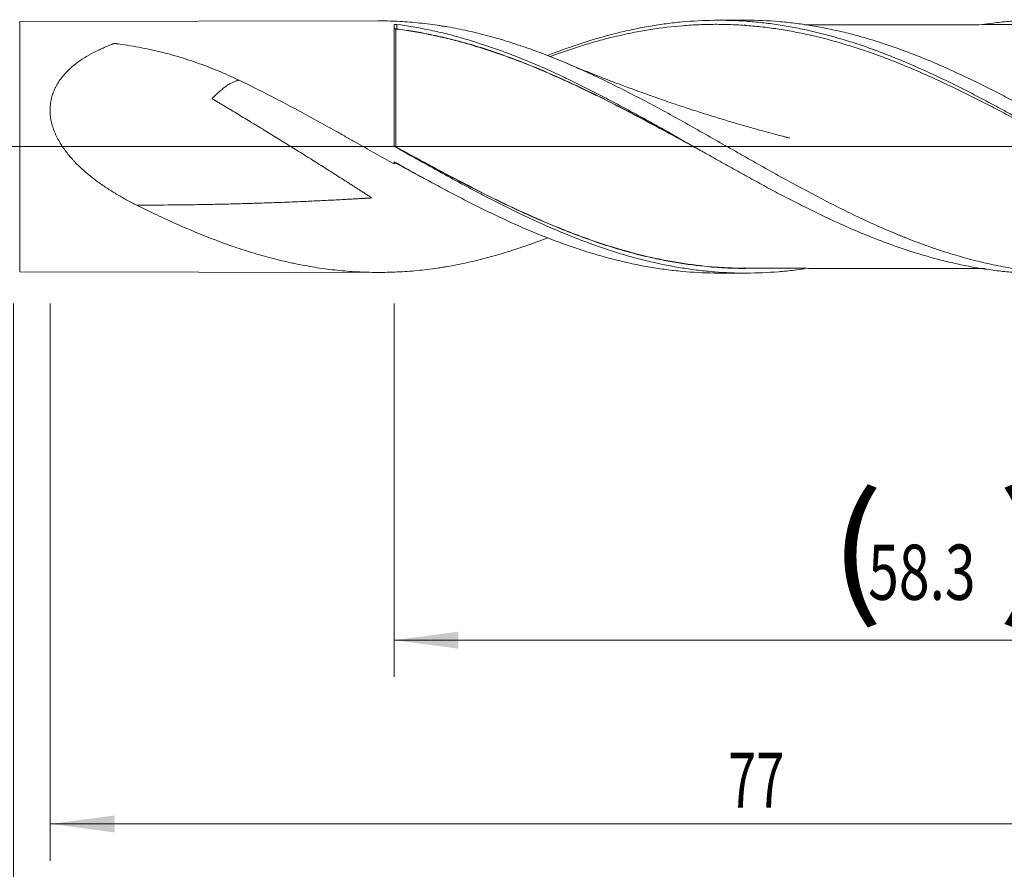
# Model space of a CAD drawing. Units: millimetres. Extents: x -199 to 106, y -200 to 35.
# Drawn here: x 0 to 54, y -39 to 7 of the extents above; entities that cross this region are included whole.
import ezdxf

# ---------------------------------------------------------------- set-up
doc = ezdxf.new("R2010")
doc.units = ezdxf.units.MM
doc.linetypes.add('CENTER', pattern=[47.5, 22, -8.5, 8.5, -8.5])
for name, color, linetype in [('1', 4, 'Continuous'), ('2', 7, 'Continuous'), ('SK2', 7, 'Continuous'), ('SK4', 2, 'CENTER')]:
    doc.layers.add(name, color=color, linetype=linetype)
doc.styles.add('iso_b_vert', font='simplex.shx')
doc.dimstyles.get("Standard").update_dxf_attribs({"dimtxt": 0.18, "dimasz": 0.18, "dimexe": 0.18, "dimexo": 0.0625, "dimgap": 0.09, "dimtad": 1, "dimzin": 0, "dimdsep": 52, "dimtxsty": 'Standard', "dimcen": 0.09, "dimadec": 0, "dimazin": 0, "dimtfac": 1, "dimtdec": 4, "dimtofl": 0, "dimtmove": 0, "dimatfit": 3, "dimfxl": 1, "dimtolj": 1, "dimtzin": 0, "dimarcsym": 0})

# ---------------------------------------------------------------- blocks, each defined once
blk = doc.blocks.new('_U0')
at = {"layer": 'SK2', "lineweight": 13}
for p, q in [((20.7, -8.5325), (20.7, -28.850917)), ((79, -8.5325), (79, -28.850917)), ((79, -26.850917), (20.7, -26.850917))]:
    blk.add_line(p, q, dxfattribs=at)
at = {"layer": 'SK2', "lineweight": 18}
for points in [[(20.7, -26.850917), (24.199998, -26.390133), (24.200002, -27.311701)], [(79, -26.850917), (75.500002, -27.311701), (75.499998, -26.390133)]]:
    blk.add_solid(points, dxfattribs=at)
at = {"layer": 'SK2', "lineweight": 18, "char_height": 3, "attachment_point": 7, "line_spacing_factor": 1.084337, "style": 'iso_b_vert'}
for s, insert in [('\\W1.1313;{\\H1.88x;(}', (44.388544, -24.653302)), ('\\W1.1313;{\\H1.88x;)}', (53.529456, -24.653302)), ('\\W0.7346;58.3', (46.488544, -24.653302))]:
    blk.add_mtext(s, dxfattribs=dict(at, insert=insert))
blk = doc.blocks.new('_U1')
at = {"layer": 'SK2', "lineweight": 13}
for p, q in [((2, -8.5325), (2, -38.850917)), ((79, -8.5325), (79, -38.850917)), ((79, -36.850917), (2, -36.850917))]:
    blk.add_line(p, q, dxfattribs=at)
at = {"layer": 'SK2', "lineweight": 18}
for points in [[(2, -36.850917), (5.499998, -36.390133), (5.500002, -37.311701)], [(79, -36.850917), (75.500002, -37.311701), (75.499998, -36.390133)]]:
    blk.add_solid(points, dxfattribs=at)
at = {"layer": 'SK2', "lineweight": 18, "insert": (38.867172, -35.965802), "char_height": 3, "attachment_point": 7, "line_spacing_factor": 1.084337, "style": 'iso_b_vert'}
blk.add_mtext('\\W0.6740;77', dxfattribs=at)
blk = doc.blocks.new('_U3')
at = {"layer": 'SK2', "lineweight": 13}
for p, q in [((79, -8.5325), (79, -54.850917)), ((-45, -8.5875), (-45, -54.850917)), ((-45, -52.850917), (79, -52.850917))]:
    blk.add_line(p, q, dxfattribs=at)
at = {"layer": 'SK2', "lineweight": 18}
for points in [[(-45, -52.850917), (-41.500002, -52.390133), (-41.499998, -53.311701)], [(79, -52.850917), (75.500002, -53.311701), (75.499998, -52.390133)]]:
    blk.add_solid(points, dxfattribs=at)
at = {"layer": 'SK2', "lineweight": 18, "insert": (14.463258, -51.965802), "char_height": 3, "attachment_point": 7, "line_spacing_factor": 1.084337, "style": 'iso_b_vert'}
blk.add_mtext('\\W0.6506;124', dxfattribs=at)
blk = doc.blocks.new('_U4')
at = {"layer": '2', "lineweight": 13}
for p, q in [((0, -8.5325), (0, -46.850917)), ((79, -8.5325), (79, -46.850917)), ((79, -44.850917), (0, -44.850917))]:
    blk.add_line(p, q, dxfattribs=at)
at = {"layer": '2', "lineweight": 18}
for points in [[(0, -44.850917), (3.499998, -44.390133), (3.500002, -45.311701)], [(79, -44.850917), (75.500002, -45.311701), (75.499998, -44.390133)]]:
    blk.add_solid(points, dxfattribs=at)
at = {"layer": '2', "lineweight": 18, "insert": (37.867172, -43.965802), "char_height": 3, "attachment_point": 7, "line_spacing_factor": 1.084337, "style": 'iso_b_vert'}
blk.add_mtext('\\W0.6927;79', dxfattribs=at)

msp = doc.modelspace()

# ---------------------------------------------------------------- linework, layer by layer
at = {"layer": '1', "lineweight": 18}
for p, q in [((19.829, 6.843), (0.342, 6.808)), ((20.7, 0.086), (20.7, 6.631)), ((39.8, 6.879), (38.307, 6.876)), ((20.7, -0.821), (20.7, -0.941)), ((0.342, -6.808), (19.829, -6.843)), ((38.307, -6.876), (39.8, -6.879))]:
    msp.add_line(p, q, dxfattribs=at)
at = {"layer": '1', "lineweight": 13}
msp.add_line((0.342, -6.808), (0.342, 6.808), dxfattribs=at)
at = {"layer": '1', "lineweight": 13, "ltscale": 0.05}
msp.add_line((-51.5, 0), (82.979, 0), dxfattribs=at)
at = {"layer": '1', "lineweight": 13}
for centre, major_axis, ratio, start_param, end_param in [((20.801, 6.406), (-0.00003, 0.01), 0.005463, -2.903949, -1.332866), ((20.757, 0.007), (0.00478, 0.00878), 0.430898, 1.802045, 3.141291), ((20.8, -0.016), (-0.00477, -0.00879), 0.000772, 0.00343, 1.574089)]:
    msp.add_ellipse(centre, major_axis=major_axis, ratio=ratio, start_param=start_param, end_param=end_param, dxfattribs=at)
at = {"layer": '1', "lineweight": 18}
msp.add_ellipse((20.843, 6.404), major_axis=(-0.00124, -0.00992), ratio=0.466599, start_param=0.271324, end_param=1.838812, dxfattribs=at)
for points, knots in [([(19.83, 6.843), (20.178, 6.844), (20.527, 6.836), (21.238, 6.802), (21.601, 6.776), (22.329, 6.705), (22.694, 6.66), (23.152, 6.592), (23.243, 6.578), (23.427, 6.549), (23.518, 6.534), (23.793, 6.486), (23.976, 6.453), (24.523, 6.345), (24.887, 6.264), (25.614, 6.087), (25.976, 5.99), (26.7, 5.781), (27.062, 5.669), (27.604, 5.489), (27.785, 5.427), (28.147, 5.3), (28.327, 5.234), (28.87, 5.033), (29.232, 4.891), (29.958, 4.595), (30.321, 4.44), (30.868, 4.198), (31.05, 4.115), (31.324, 3.99), (31.416, 3.947), (31.599, 3.862), (31.691, 3.819), (32.149, 3.603), (32.514, 3.425), (33.242, 3.061), (33.605, 2.874), (34.331, 2.496), (34.692, 2.303), (35.416, 1.913), (35.777, 1.715), (36.5, 1.314), (36.861, 1.112), (37.585, 0.704), (37.947, 0.499), (38.673, 0.087), (39.037, -0.12), (39.584, -0.432), (39.767, -0.535), (40.042, -0.691), (40.133, -0.743), (40.317, -0.846), (40.774, -1.104), (41.229, -1.359), (41.956, -1.762), (42.318, -1.962), (43.042, -2.353), (43.404, -2.546), (44.126, -2.924), (44.487, -3.109), (45.21, -3.472), (45.571, -3.649), (46.295, -3.993), (46.658, -4.16), (47.385, -4.483), (47.749, -4.639), (48.206, -4.827), (48.297, -4.865), (48.48, -4.938), (48.572, -4.975), (48.846, -5.083), (49.029, -5.153), (49.575, -5.357), (49.939, -5.486), (50.664, -5.728), (51.026, -5.841), (51.568, -5.999), (51.749, -6.049), (52.11, -6.146), (52.29, -6.193), (52.832, -6.326), (53.193, -6.406), (53.915, -6.55), (54.277, -6.614), (55.001, -6.722), (55.364, -6.768), (55.91, -6.823), (56.092, -6.839), (56.366, -6.859), (56.457, -6.865), (56.64, -6.877), (56.732, -6.882), (57.189, -6.904), (57.554, -6.912), (58.281, -6.91), (58.643, -6.9), (59.367, -6.861), (59.729, -6.832), (60.451, -6.756), (60.811, -6.709), (61.533, -6.598), (61.894, -6.533), (62.617, -6.386), (62.978, -6.304), (63.522, -6.167), (63.703, -6.12), (64.067, -6.02), (64.249, -5.968), (64.613, -5.861), (64.796, -5.805), (65.07, -5.717), (65.162, -5.688), (65.344, -5.628), (65.436, -5.597), (65.892, -5.443), (66.255, -5.312), (66.786, -5.11), (66.955, -5.044), (67.123, -4.977)], [0, 0, 0, 0, 0.022152, 0.022152, 0.045179, 0.045179, 0.068206, 0.068206, 0.073963, 0.073963, 0.07972, 0.07972, 0.091234, 0.091234, 0.114261, 0.114261, 0.137288, 0.137288, 0.160315, 0.160315, 0.171829, 0.171829, 0.183342, 0.183342, 0.206369, 0.206369, 0.229396, 0.229396, 0.24091, 0.24091, 0.246667, 0.246667, 0.252424, 0.252424, 0.275451, 0.275451, 0.298478, 0.298478, 0.321505, 0.321505, 0.344532, 0.344532, 0.367559, 0.367559, 0.390587, 0.390587, 0.413614, 0.413614, 0.425127, 0.425127, 0.430884, 0.430884, 0.436641, 0.459668, 0.459668, 0.482695, 0.482695, 0.505722, 0.505722, 0.528749, 0.528749, 0.551777, 0.551777, 0.574804, 0.574804, 0.597831, 0.597831, 0.603588, 0.603588, 0.609344, 0.609344, 0.620858, 0.620858, 0.643885, 0.643885, 0.666912, 0.666912, 0.678426, 0.678426, 0.689939, 0.689939, 0.712967, 0.712967, 0.735994, 0.735994, 0.759021, 0.759021, 0.770534, 0.770534, 0.776291, 0.776291, 0.782048, 0.782048, 0.805075, 0.805075, 0.828102, 0.828102, 0.851129, 0.851129, 0.874157, 0.874157, 0.897184, 0.897184, 0.920211, 0.920211, 0.931725, 0.931725, 0.943238, 0.943238, 0.954752, 0.954752, 0.960508, 0.960508, 0.966265, 0.966265, 0.989292, 0.989292, 1, 1, 1, 1]), ([(20.7, 6.631), (20.7, 6.633), (20.701, 6.635), (20.705, 6.638), (20.706, 6.639), (20.709, 6.641), (20.711, 6.642), (20.718, 6.645), (20.723, 6.646), (20.732, 6.648), (20.736, 6.649), (20.742, 6.65), (20.746, 6.651), (20.757, 6.653), (20.765, 6.653), (20.778, 6.654), (20.782, 6.654), (20.791, 6.655), (20.795, 6.655), (20.808, 6.655), (20.817, 6.655), (20.834, 6.654), (20.842, 6.653), (20.85, 6.652)], [0, 0, 0, 0, 0.125, 0.125, 0.1875, 0.1875, 0.25, 0.25, 0.375, 0.375, 0.4375, 0.4375, 0.5, 0.5, 0.625, 0.625, 0.6875, 0.6875, 0.75, 0.75, 0.875, 0.875, 1, 1, 1, 1]), ([(20.801, 6.408), (20.793, 6.408), (20.785, 6.409), (20.774, 6.41), (20.77, 6.411), (20.763, 6.413), (20.76, 6.414), (20.754, 6.416), (20.75, 6.417), (20.745, 6.419), (20.742, 6.42), (20.734, 6.424), (20.729, 6.427), (20.716, 6.436), (20.71, 6.443), (20.704, 6.454), (20.703, 6.457), (20.701, 6.464), (20.7, 6.468), (20.7, 6.472)], [0, 0, 0, 0, 0.125, 0.125, 0.1875, 0.1875, 0.25, 0.25, 0.3125, 0.3125, 0.375, 0.375, 0.5, 0.5, 0.75, 0.75, 0.875, 0.875, 1, 1, 1, 1]), ([(20.7, 6.472), (20.7, 6.467), (20.701, 6.463), (20.703, 6.454), (20.704, 6.45), (20.71, 6.438), (20.716, 6.43), (20.729, 6.419), (20.734, 6.415), (20.742, 6.411), (20.745, 6.409), (20.75, 6.406), (20.754, 6.405), (20.76, 6.403), (20.763, 6.402), (20.77, 6.4), (20.774, 6.399), (20.785, 6.397), (20.793, 6.396), (20.801, 6.396)], [0, 0, 0, 0, 0.125, 0.125, 0.25, 0.25, 0.5, 0.5, 0.625, 0.625, 0.6875, 0.6875, 0.75, 0.75, 0.8125, 0.8125, 0.875, 0.875, 1, 1, 1, 1]), ([(20.85, 6.652), (21.429, 6.575), (22.008, 6.476), (22.733, 6.325), (22.878, 6.294), (23.168, 6.228), (23.313, 6.194), (23.747, 6.087), (24.036, 6.011), (24.614, 5.848), (24.903, 5.761), (25.481, 5.579), (25.77, 5.483), (26.348, 5.282), (26.638, 5.177), (27.072, 5.011), (27.217, 4.955), (27.506, 4.841), (27.651, 4.782), (28.374, 4.486), (28.952, 4.235), (29.819, 3.837), (30.108, 3.7), (30.542, 3.491), (30.687, 3.42), (30.976, 3.277), (31.121, 3.205), (31.555, 2.986), (31.845, 2.838), (32.422, 2.537), (32.711, 2.384), (33.288, 2.075), (33.577, 1.919), (34.156, 1.604), (34.445, 1.445), (34.879, 1.204), (35.024, 1.123), (35.314, 0.961), (35.458, 0.879), (35.747, 0.716), (35.892, 0.634), (36.181, 0.471), (36.325, 0.389), (36.758, 0.143), (37.047, -0.02), (37.625, -0.347), (37.913, -0.511), (38.491, -0.836), (38.781, -0.999), (39.215, -1.241), (39.36, -1.322), (39.649, -1.483), (39.794, -1.563), (40.227, -1.802), (40.516, -1.96), (40.949, -2.195), (41.093, -2.272), (41.382, -2.427), (41.815, -2.656), (42.248, -2.881), (42.826, -3.175), (43.115, -3.32), (43.695, -3.605), (43.984, -3.744), (44.417, -3.948), (44.561, -4.016), (44.85, -4.148), (44.994, -4.214), (45.427, -4.407), (45.716, -4.531), (46.293, -4.774), (46.582, -4.891), (47.016, -5.061), (47.16, -5.116), (47.449, -5.226), (47.594, -5.279), (47.883, -5.384), (48.027, -5.436), (48.316, -5.536), (48.46, -5.584), (49.182, -5.822), (49.76, -5.992), (50.482, -6.18), (50.626, -6.216), (50.915, -6.286), (51.059, -6.32), (51.348, -6.385), (51.493, -6.416), (51.782, -6.475), (51.926, -6.503), (52.215, -6.557), (52.36, -6.583), (52.648, -6.631), (52.792, -6.653), (53.225, -6.717), (53.514, -6.754), (54.091, -6.815), (54.379, -6.841), (54.957, -6.879), (55.246, -6.893), (55.68, -6.905), (55.825, -6.907), (56.001, -6.908), (56.033, -6.908), (56.065, -6.908)], [0, 0, 0, 0, 0.049248, 0.049248, 0.06156, 0.06156, 0.073872, 0.073872, 0.098495, 0.098495, 0.123119, 0.123119, 0.147743, 0.147743, 0.172367, 0.172367, 0.184679, 0.184679, 0.196991, 0.196991, 0.246239, 0.246239, 0.270863, 0.270863, 0.283175, 0.283175, 0.295486, 0.295486, 0.32011, 0.32011, 0.344734, 0.344734, 0.369358, 0.369358, 0.393982, 0.393982, 0.406294, 0.406294, 0.418606, 0.418606, 0.430918, 0.430918, 0.44323, 0.44323, 0.467854, 0.467854, 0.492477, 0.492477, 0.517101, 0.517101, 0.529413, 0.529413, 0.541725, 0.541725, 0.566349, 0.566349, 0.578661, 0.578661, 0.590973, 0.615597, 0.615597, 0.640221, 0.640221, 0.664845, 0.664845, 0.677156, 0.677156, 0.689468, 0.689468, 0.714092, 0.714092, 0.738716, 0.738716, 0.751028, 0.751028, 0.76334, 0.76334, 0.775652, 0.775652, 0.787964, 0.787964, 0.837212, 0.837212, 0.849524, 0.849524, 0.861835, 0.861835, 0.874147, 0.874147, 0.886459, 0.886459, 0.898771, 0.898771, 0.911083, 0.911083, 0.935707, 0.935707, 0.960331, 0.960331, 0.984955, 0.984955, 0.997267, 0.997267, 1, 1, 1, 1]), ([(29.055, 4.961), (29.174, 5.008), (29.293, 5.054), (29.558, 5.154), (29.703, 5.208), (29.994, 5.314), (30.139, 5.366), (30.575, 5.518), (30.865, 5.614), (31.734, 5.889), (32.313, 6.052), (33.183, 6.266), (33.473, 6.332), (33.908, 6.423), (34.054, 6.452), (34.344, 6.507), (34.49, 6.533), (34.925, 6.607), (35.216, 6.651), (35.651, 6.708), (35.796, 6.726), (36.087, 6.758), (36.232, 6.773), (36.958, 6.839), (37.537, 6.869), (38.696, 6.881), (39.275, 6.864), (40, 6.813), (40.145, 6.801), (40.436, 6.775), (40.872, 6.731), (41.307, 6.675), (41.743, 6.609), (41.888, 6.586), (42.178, 6.537), (42.323, 6.511), (42.759, 6.429), (43.049, 6.368), (43.918, 6.171), (44.496, 6.018), (45.365, 5.759), (45.655, 5.667), (46.235, 5.474), (46.525, 5.373), (47.106, 5.161), (47.396, 5.05), (47.831, 4.879), (47.976, 4.82), (48.267, 4.701), (48.412, 4.641), (49.138, 4.334), (49.716, 4.073), (50.874, 3.525), (51.452, 3.238), (52.177, 2.866), (52.322, 2.791), (52.612, 2.639), (52.758, 2.563), (53.193, 2.332), (53.483, 2.176), (53.918, 1.94), (54.063, 1.861), (54.353, 1.701), (54.498, 1.621), (54.934, 1.38), (55.223, 1.218), (56.092, 0.73), (56.67, 0.401), (57.538, -0.093), (57.827, -0.258), (58.262, -0.505), (58.407, -0.587), (58.697, -0.752), (58.842, -0.834), (59.567, -1.243), (60.145, -1.567), (61.302, -2.202), (61.88, -2.513), (62.605, -2.891), (62.75, -2.966), (63.04, -3.114), (63.475, -3.336), (64.054, -3.622), (64.489, -3.83), (64.779, -3.967), (64.924, -4.035), (65.359, -4.235), (65.648, -4.365), (66.516, -4.743), (67.094, -4.979), (67.962, -5.308), (68.251, -5.413), (68.686, -5.564), (68.831, -5.613), (69.121, -5.709), (69.845, -5.943), (70.567, -6.145), (71.434, -6.356), (71.868, -6.454), (72.302, -6.539), (72.592, -6.593), (72.737, -6.618), (73.462, -6.739), (74.041, -6.813), (74.765, -6.876), (74.91, -6.888), (75.2, -6.907), (75.634, -6.932), (76.069, -6.943), (76.359, -6.945)], [0, 0, 0, 0, 0.007554, 0.007554, 0.016743, 0.016743, 0.025932, 0.025932, 0.044311, 0.044311, 0.081068, 0.081068, 0.099447, 0.099447, 0.108636, 0.108636, 0.117825, 0.117825, 0.136204, 0.136204, 0.145393, 0.145393, 0.154583, 0.154583, 0.19134, 0.19134, 0.228097, 0.228097, 0.237287, 0.237287, 0.246476, 0.264855, 0.264855, 0.274044, 0.274044, 0.283233, 0.283233, 0.301612, 0.301612, 0.338369, 0.338369, 0.356748, 0.356748, 0.375126, 0.375126, 0.393505, 0.393505, 0.402694, 0.402694, 0.411884, 0.411884, 0.448641, 0.448641, 0.485398, 0.485398, 0.494587, 0.494587, 0.503777, 0.503777, 0.522155, 0.522155, 0.531345, 0.531345, 0.540534, 0.540534, 0.558913, 0.558913, 0.59567, 0.59567, 0.614049, 0.614049, 0.623238, 0.623238, 0.632427, 0.632427, 0.669185, 0.669185, 0.705942, 0.705942, 0.715131, 0.715131, 0.72432, 0.742699, 0.751888, 0.751888, 0.761078, 0.761078, 0.779456, 0.779456, 0.816214, 0.816214, 0.834592, 0.834592, 0.843782, 0.843782, 0.852971, 0.889728, 0.889728, 0.908107, 0.917296, 0.917296, 0.926485, 0.926485, 0.963243, 0.963243, 0.972432, 0.972432, 0.981621, 1, 1, 1, 1]), ([(60.643, -1.841), (60.416, -1.721), (60.188, -1.6), (59.815, -1.4), (59.67, -1.322), (59.379, -1.165), (59.233, -1.086), (58.506, -0.691), (57.925, -0.373), (56.766, 0.263), (56.186, 0.582), (55.315, 1.055), (55.024, 1.213), (54.588, 1.447), (54.442, 1.525), (54.151, 1.68), (54.005, 1.757), (53.569, 1.988), (53.277, 2.14), (52.841, 2.365), (52.695, 2.439), (52.404, 2.587), (52.258, 2.661), (51.53, 3.025), (50.95, 3.306), (49.789, 3.843), (49.209, 4.1), (48.482, 4.402), (48.336, 4.462), (48.045, 4.579), (47.899, 4.637), (47.463, 4.807), (47.171, 4.916), (46.589, 5.126), (46.298, 5.227), (45.715, 5.418), (45.424, 5.51), (44.551, 5.769), (43.97, 5.922), (43.097, 6.121), (42.807, 6.182), (42.224, 6.293), (41.933, 6.344), (41.351, 6.434), (41.06, 6.473), (40.477, 6.541), (40.186, 6.569), (39.603, 6.613), (39.312, 6.63), (38.73, 6.651), (38.439, 6.656), (37.857, 6.655), (37.566, 6.648), (37.129, 6.63), (36.983, 6.622), (36.692, 6.605), (36.546, 6.594), (35.82, 6.536), (35.24, 6.467), (34.08, 6.284), (33.5, 6.171), (32.774, 6.003), (32.628, 5.968), (32.337, 5.895), (32.192, 5.857), (31.755, 5.741), (31.464, 5.658), (30.882, 5.483), (30.59, 5.391), (30.008, 5.197), (29.717, 5.096), (29.343, 4.96), (29.262, 4.93), (29.18, 4.9)], [0, 0, 0, 0, 0.021684, 0.021684, 0.035549, 0.035549, 0.049414, 0.049414, 0.104872, 0.104872, 0.160331, 0.160331, 0.18806, 0.18806, 0.201924, 0.201924, 0.215789, 0.215789, 0.243518, 0.243518, 0.257383, 0.257383, 0.271248, 0.271248, 0.326706, 0.326706, 0.382165, 0.382165, 0.396029, 0.396029, 0.409894, 0.409894, 0.437623, 0.437623, 0.465352, 0.465352, 0.493082, 0.493082, 0.54854, 0.54854, 0.576269, 0.576269, 0.603999, 0.603999, 0.631728, 0.631728, 0.659457, 0.659457, 0.687186, 0.687186, 0.714916, 0.714916, 0.742645, 0.742645, 0.756509, 0.756509, 0.770374, 0.770374, 0.825833, 0.825833, 0.881291, 0.881291, 0.895156, 0.895156, 0.90902, 0.90902, 0.93675, 0.93675, 0.964479, 0.964479, 0.992208, 0.992208, 1, 1, 1, 1]), ([(76.308, -6.885), (76.019, -6.863), (75.73, -6.835), (75.296, -6.784), (75.151, -6.766), (74.862, -6.726), (74.717, -6.705), (73.994, -6.591), (73.416, -6.478), (72.262, -6.208), (71.685, -6.052), (70.962, -5.831), (70.817, -5.786), (70.528, -5.692), (70.383, -5.645), (69.949, -5.497), (69.66, -5.395), (69.082, -5.18), (68.793, -5.069), (68.216, -4.837), (67.927, -4.717), (67.35, -4.469), (67.061, -4.341), (66.626, -4.144), (66.481, -4.077), (66.192, -3.942), (65.469, -3.6), (64.747, -3.239), (63.881, -2.791), (63.592, -2.639), (63.014, -2.33), (62.724, -2.174), (61.855, -1.699), (61.277, -1.377), (60.122, -0.725), (59.544, -0.396), (58.821, 0.016), (58.676, 0.099), (58.386, 0.264), (58.241, 0.347), (57.807, 0.594), (57.518, 0.758), (56.65, 1.247), (56.073, 1.57), (55.206, 2.045), (54.917, 2.201), (54.482, 2.434), (54.337, 2.511), (54.047, 2.663), (53.902, 2.739), (53.179, 3.115), (52.601, 3.405), (51.445, 3.96), (50.867, 4.225), (50.142, 4.538), (49.997, 4.6), (49.707, 4.721), (49.273, 4.899), (48.839, 5.068), (47.972, 5.393), (47.394, 5.591), (46.67, 5.815), (46.526, 5.859), (46.236, 5.943), (46.091, 5.984), (45.656, 6.104), (45.366, 6.178), (44.498, 6.384), (43.92, 6.5), (43.053, 6.641), (42.763, 6.682), (42.328, 6.735), (42.183, 6.751), (41.893, 6.781), (41.748, 6.794), (41.024, 6.854), (40.446, 6.878), (39.845, 6.879), (39.823, 6.879), (39.8, 6.879)], [0, 0, 0, 0, 0.023766, 0.023766, 0.035649, 0.035649, 0.047532, 0.047532, 0.095064, 0.095064, 0.142596, 0.142596, 0.154479, 0.154479, 0.166362, 0.166362, 0.190128, 0.190128, 0.213894, 0.213894, 0.23766, 0.23766, 0.261425, 0.261425, 0.273308, 0.273308, 0.285191, 0.332723, 0.332723, 0.356489, 0.356489, 0.380255, 0.380255, 0.427787, 0.427787, 0.475319, 0.475319, 0.487202, 0.487202, 0.499085, 0.499085, 0.522851, 0.522851, 0.570383, 0.570383, 0.594149, 0.594149, 0.606032, 0.606032, 0.617915, 0.617915, 0.665447, 0.665447, 0.712979, 0.712979, 0.724862, 0.724862, 0.736745, 0.76051, 0.76051, 0.808042, 0.808042, 0.819925, 0.819925, 0.831808, 0.831808, 0.855574, 0.855574, 0.903106, 0.903106, 0.926872, 0.926872, 0.938755, 0.938755, 0.950638, 0.950638, 0.99817, 0.99817, 1, 1, 1, 1]), ([(56.067, 6.641), (55.877, 6.64), (55.525, 6.638), (55.003, 6.635), (54.564, 6.638), (54.157, 6.639), (53.762, 6.639), (53.274, 6.639), (52.67, 6.637), (52.007, 6.636), (51.417, 6.634), (50.852, 6.632), (50.244, 6.631), (49.566, 6.631), (48.846, 6.631), (48.112, 6.63), (47.379, 6.627), (46.722, 6.626), (46.12, 6.625), (45.551, 6.625), (45.009, 6.624), (44.479, 6.623), (43.916, 6.621), (43.422, 6.621), (43.107, 6.62), (43.017, 6.62)], [0, 0, 0, 0, 0.04587, 0.08427, 0.117899, 0.149327, 0.178934, 0.208604, 0.261012, 0.317451, 0.360546, 0.39634, 0.44693, 0.500087, 0.551709, 0.611904, 0.668484, 0.719758, 0.762554, 0.806367, 0.850224, 0.886812, 0.927897, 0.979348, 1, 1, 1, 1]), ([(52.838, 6.66), (52.871, 6.665), (52.904, 6.67), (53.225, 6.717), (53.514, 6.754), (54.091, 6.815), (54.379, 6.841), (54.957, 6.879), (55.246, 6.893), (55.68, 6.905), (55.825, 6.907), (56.113, 6.909), (56.257, 6.908), (56.69, 6.902), (56.979, 6.892), (57.556, 6.861), (57.844, 6.839), (58.421, 6.785), (58.71, 6.751), (59.143, 6.693), (59.287, 6.672), (59.576, 6.627), (59.721, 6.604), (60.154, 6.528), (60.443, 6.472), (61.02, 6.35), (61.309, 6.283), (61.885, 6.139), (62.174, 6.062), (62.75, 5.897), (63.038, 5.81), (63.472, 5.671), (63.616, 5.623), (63.905, 5.526), (64.05, 5.476), (64.772, 5.221), (65.349, 5), (66.213, 4.642), (66.501, 4.519), (67.078, 4.264), (67.367, 4.133), (67.8, 3.932), (67.944, 3.863), (68.233, 3.726), (68.378, 3.656), (68.811, 3.445), (69.099, 3.301), (69.964, 2.863), (70.539, 2.56), (71.259, 2.17), (71.403, 2.091), (71.691, 1.933), (71.835, 1.853), (72.124, 1.694), (72.269, 1.614), (72.558, 1.453), (72.702, 1.372), (73.424, 0.968), (74, 0.64), (75.151, -0.018), (75.726, -0.349), (76.302, -0.679)], [0, 0, 0, 0, 0.004204, 0.004204, 0.041086, 0.041086, 0.077967, 0.077967, 0.114848, 0.114848, 0.133289, 0.133289, 0.15173, 0.15173, 0.188611, 0.188611, 0.225492, 0.225492, 0.262374, 0.262374, 0.280814, 0.280814, 0.299255, 0.299255, 0.336136, 0.336136, 0.373018, 0.373018, 0.409899, 0.409899, 0.44678, 0.44678, 0.465221, 0.465221, 0.483662, 0.483662, 0.557424, 0.557424, 0.594306, 0.594306, 0.631187, 0.631187, 0.649627, 0.649627, 0.668068, 0.668068, 0.704949, 0.704949, 0.778712, 0.778712, 0.797153, 0.797153, 0.815593, 0.815593, 0.834034, 0.834034, 0.852475, 0.852475, 0.926237, 0.926237, 1, 1, 1, 1]), ([(37.549, -0.304), (37.485, -0.269), (37.421, -0.235), (37.069, -0.043), (36.781, 0.114), (36.349, 0.35), (36.205, 0.428), (35.917, 0.585), (35.774, 0.663), (35.342, 0.897), (35.054, 1.052), (34.477, 1.361), (34.188, 1.514), (33.61, 1.817), (33.321, 1.968), (32.741, 2.267), (32.451, 2.415), (32.014, 2.634), (31.868, 2.706), (31.649, 2.814), (31.576, 2.85), (31.43, 2.921), (31.357, 2.957), (30.993, 3.134), (30.702, 3.272), (30.121, 3.542), (29.831, 3.674), (28.962, 4.059), (28.385, 4.302), (27.521, 4.642), (27.233, 4.752), (26.657, 4.963), (26.368, 5.064), (25.791, 5.259), (25.502, 5.352), (24.924, 5.528), (24.634, 5.612), (24.054, 5.77), (23.764, 5.844), (23.327, 5.947), (23.181, 5.981), (22.889, 6.045), (22.743, 6.076), (22.012, 6.224), (21.428, 6.321), (20.843, 6.394)], [0, 0, 0, 0, 0.011498, 0.011498, 0.063524, 0.063524, 0.089537, 0.089537, 0.115551, 0.115551, 0.167577, 0.167577, 0.219604, 0.219604, 0.27163, 0.27163, 0.323656, 0.323656, 0.34967, 0.34967, 0.362676, 0.362676, 0.375683, 0.375683, 0.427709, 0.427709, 0.479736, 0.479736, 0.583789, 0.583789, 0.635815, 0.635815, 0.687841, 0.687841, 0.739868, 0.739868, 0.791894, 0.791894, 0.843921, 0.843921, 0.869934, 0.869934, 0.895947, 0.895947, 1, 1, 1, 1]), ([(20.848, 6.406), (21.432, 6.333), (22.016, 6.236), (22.747, 6.089), (22.893, 6.058), (23.185, 5.994), (23.331, 5.96), (23.768, 5.857), (24.058, 5.783), (24.638, 5.625), (24.927, 5.542), (25.506, 5.365), (25.794, 5.272), (26.371, 5.078), (26.66, 4.977), (27.235, 4.766), (27.523, 4.656), (28.387, 4.316), (28.964, 4.073), (29.833, 3.688), (30.123, 3.556), (30.703, 3.286), (30.994, 3.148), (31.359, 2.971), (31.432, 2.935), (31.578, 2.864), (31.651, 2.828), (31.87, 2.72), (32.015, 2.648), (32.452, 2.428), (32.742, 2.28), (33.321, 1.982), (33.611, 1.831), (34.189, 1.527), (34.477, 1.374), (35.054, 1.065), (35.342, 0.91), (35.774, 0.675), (35.917, 0.597), (36.205, 0.44), (36.349, 0.362), (36.655, 0.194), (36.818, 0.106), (36.98, 0.017)], [0, 0, 0, 0, 0.107735, 0.107735, 0.134669, 0.134669, 0.161603, 0.161603, 0.215471, 0.215471, 0.269339, 0.269339, 0.323206, 0.323206, 0.377074, 0.377074, 0.430942, 0.430942, 0.538677, 0.538677, 0.592545, 0.592545, 0.646412, 0.646412, 0.659879, 0.659879, 0.673346, 0.673346, 0.70028, 0.70028, 0.754148, 0.754148, 0.808016, 0.808016, 0.861883, 0.861883, 0.915751, 0.915751, 0.942685, 0.942685, 0.969619, 0.969619, 1, 1, 1, 1]), ([(6.7, -3.179), (6.511, -3.086), (6.325, -2.989), (5.957, -2.788), (5.775, -2.684), (5.415, -2.469), (5.238, -2.357), (4.888, -2.126), (4.716, -2.006), (4.377, -1.756), (4.211, -1.625), (3.886, -1.353), (3.727, -1.211), (3.495, -0.987), (3.419, -0.911), (3.307, -0.793), (3.269, -0.753), (3.196, -0.672), (3.16, -0.631), (2.982, -0.426), (2.848, -0.256), (2.662, 0.011), (2.603, 0.102), (2.49, 0.287), (2.437, 0.382), (2.374, 0.504), (2.362, 0.529), (2.338, 0.578), (2.303, 0.652), (2.27, 0.726), (2.207, 0.876), (2.17, 0.978), (2.106, 1.183), (2.078, 1.286), (2.045, 1.444), (2.035, 1.497), (2.018, 1.603), (2.011, 1.655), (1.984, 1.917), (1.986, 2.124), (2.014, 2.354), (2.018, 2.379), (2.026, 2.43), (2.03, 2.455), (2.044, 2.531), (2.055, 2.581), (2.09, 2.729), (2.12, 2.825), (2.188, 3.012), (2.227, 3.103), (2.281, 3.214), (2.292, 3.236), (2.315, 3.28), (2.326, 3.302), (2.362, 3.366), (2.387, 3.409), (2.464, 3.533), (2.518, 3.614), (2.633, 3.768), (2.694, 3.843), (2.82, 3.987), (2.886, 4.057), (2.988, 4.159), (3.023, 4.192), (3.094, 4.257), (3.13, 4.29), (3.311, 4.448), (3.463, 4.564), (3.776, 4.782), (3.938, 4.883), (4.27, 5.073), (4.44, 5.162), (4.7, 5.286), (4.788, 5.327), (4.965, 5.405), (5.055, 5.443), (5.235, 5.516), (5.326, 5.551), (5.428, 5.59), (5.44, 5.594), (5.457, 5.6), (5.463, 5.602), (5.475, 5.606), (5.481, 5.608), (5.494, 5.61), (5.5, 5.611), (5.514, 5.612), (5.52, 5.613), (5.54, 5.613), (5.554, 5.612), (5.574, 5.61), (5.58, 5.609), (5.593, 5.607), (5.613, 5.605), (5.659, 5.598), (5.908, 5.563), (6.144, 5.526), (6.768, 5.421), (7.18, 5.34), (7.69, 5.226), (7.792, 5.202), (7.995, 5.154), (8.096, 5.129), (8.399, 5.052), (8.6, 4.998), (9.198, 4.827), (9.591, 4.702), (10.37, 4.429), (10.756, 4.281), (11.52, 3.964), (11.899, 3.794), (12.276, 3.613)], [0, 0, 0, 0, 0.03125, 0.03125, 0.0625, 0.0625, 0.09375, 0.09375, 0.125, 0.125, 0.15625, 0.15625, 0.1875, 0.1875, 0.203125, 0.203125, 0.210938, 0.210938, 0.21875, 0.21875, 0.25, 0.25, 0.265625, 0.265625, 0.28125, 0.28125, 0.285156, 0.285156, 0.289063, 0.296875, 0.296875, 0.3125, 0.3125, 0.328125, 0.328125, 0.335938, 0.335938, 0.34375, 0.34375, 0.375, 0.375, 0.378906, 0.378906, 0.382813, 0.382813, 0.390625, 0.390625, 0.40625, 0.40625, 0.421875, 0.421875, 0.425781, 0.425781, 0.429688, 0.429688, 0.4375, 0.4375, 0.453125, 0.453125, 0.46875, 0.46875, 0.484375, 0.484375, 0.492188, 0.492188, 0.5, 0.5, 0.53125, 0.53125, 0.5625, 0.5625, 0.59375, 0.59375, 0.609375, 0.609375, 0.625, 0.625, 0.640625, 0.640625, 0.642578, 0.642578, 0.643555, 0.643555, 0.644531, 0.644531, 0.645508, 0.645508, 0.646484, 0.646484, 0.648438, 0.648438, 0.649414, 0.649414, 0.650391, 0.652344, 0.65625, 0.6875, 0.6875, 0.75, 0.75, 0.765625, 0.765625, 0.78125, 0.78125, 0.8125, 0.8125, 0.875, 0.875, 0.9375, 0.9375, 1, 1, 1, 1]), ([(42.208, 0.469), (42.208, 0.469), (42.208, 0.469), (42.208, 0.469), (42.208, 0.469), (42.208, 0.469), (42.208, 0.469), (42.208, 0.47), (42.207, 0.47), (42.206, 0.47), (42.205, 0.47), (42.203, 0.471), (42.199, 0.472), (42.192, 0.474), (42.176, 0.478), (42.141, 0.487), (42.057, 0.508), (41.872, 0.556), (41.54, 0.643), (41.04, 0.777), (40.413, 0.949), (39.708, 1.148), (38.964, 1.366), (38.181, 1.603), (37.366, 1.858), (36.579, 2.113), (35.904, 2.339), (35.376, 2.52), (34.937, 2.673), (34.493, 2.83), (33.996, 3.009), (33.403, 3.227), (32.681, 3.498), (31.797, 3.841), (30.879, 4.208), (30.258, 4.467), (29.984, 4.584)], [0, 0, 0, 0, 0.000001, 0.000018, 0.000033, 0.000047, 0.000058, 0.000068, 0.000077, 0.000184, 0.000269, 0.000425, 0.000713, 0.001261, 0.002349, 0.004643, 0.009878, 0.022904, 0.048911, 0.08964, 0.143025, 0.19968, 0.259651, 0.323009, 0.389761, 0.457893, 0.515246, 0.554918, 0.587618, 0.623257, 0.664328, 0.710341, 0.770093, 0.843559, 0.930717, 1, 1, 1, 1]), ([(12.276, 3.613), (12.27, 3.613), (12.239, 3.609), (12.186, 3.597), (12.087, 3.57), (11.957, 3.521), (11.793, 3.438), (11.651, 3.348), (11.535, 3.263), (11.445, 3.194), (11.351, 3.119), (11.254, 3.039), (11.172, 2.967), (11.104, 2.907), (11.053, 2.861), (11.002, 2.814), (10.959, 2.773), (10.924, 2.74), (10.897, 2.715), (10.871, 2.689), (10.849, 2.668), (10.834, 2.652), (10.825, 2.644), (10.818, 2.637), (10.811, 2.63), (10.806, 2.625), (10.803, 2.622), (10.802, 2.62), (10.799, 2.619), (10.803, 2.616), (10.805, 2.614), (10.809, 2.612), (10.814, 2.609), (10.819, 2.605), (10.827, 2.6), (10.84, 2.592), (10.86, 2.58), (10.883, 2.566), (10.906, 2.552), (10.93, 2.537), (10.961, 2.519), (11, 2.495), (11.047, 2.467), (11.109, 2.429), (11.188, 2.382), (11.282, 2.326), (11.376, 2.27), (11.501, 2.195), (11.658, 2.101), (11.909, 1.95), (12.222, 1.761), (12.598, 1.534), (12.975, 1.305), (13.351, 1.076), (13.727, 0.846), (14.103, 0.616), (14.479, 0.384), (14.98, 0.074), (15.48, -0.238), (15.981, -0.551), (16.356, -0.786), (16.731, -1.023), (17.106, -1.26), (17.481, -1.497), (17.793, -1.696), (18.043, -1.855), (18.23, -1.975), (18.417, -2.095), (18.604, -2.215), (18.76, -2.315), (18.884, -2.396), (18.978, -2.456), (19.071, -2.516), (19.149, -2.567), (19.211, -2.607), (19.258, -2.637), (19.304, -2.668), (19.351, -2.698), (19.389, -2.724), (19.42, -2.745), (19.439, -2.758), (19.453, -2.767), (19.46, -2.772), (19.466, -2.776), (19.471, -2.78), (19.476, -2.784), (19.479, -2.787), (19.481, -2.789), (19.48, -2.79), (19.478, -2.79), (19.476, -2.79), (19.472, -2.79), (19.466, -2.79), (19.457, -2.791), (19.445, -2.792), (19.431, -2.792), (19.413, -2.794), (19.39, -2.795), (19.363, -2.797), (19.335, -2.798), (19.298, -2.8), (19.253, -2.803), (19.197, -2.806), (19.142, -2.81), (19.069, -2.814), (18.978, -2.819), (18.868, -2.826), (18.758, -2.832), (18.648, -2.838), (18.501, -2.846), (18.318, -2.856), (18.099, -2.868), (17.807, -2.884), (17.442, -2.903), (17.004, -2.925), (16.567, -2.946), (15.986, -2.973), (15.261, -3.004), (14.394, -3.038), (13.53, -3.069), (12.669, -3.096), (11.81, -3.119), (10.954, -3.138), (10.102, -3.154), (8.968, -3.17), (7.834, -3.179), (6.987, -3.18), (6.7, -3.179)], [0, 0, 0, 0, 0.002264, 0.010434, 0.018605, 0.034946, 0.051287, 0.067628, 0.075799, 0.083969, 0.09214, 0.10031, 0.108481, 0.112566, 0.116652, 0.120737, 0.124822, 0.126865, 0.128907, 0.13095, 0.132993, 0.134014, 0.134525, 0.135035, 0.135546, 0.136057, 0.136184, 0.136312, 0.13644, 0.136567, 0.136695, 0.136823, 0.137078, 0.137333, 0.137589, 0.138099, 0.139121, 0.140142, 0.141163, 0.142185, 0.143206, 0.145248, 0.147291, 0.149334, 0.153419, 0.157504, 0.16159, 0.165675, 0.173845, 0.182016, 0.198357, 0.214698, 0.231039, 0.24738, 0.263721, 0.280063, 0.296404, 0.312745, 0.345427, 0.361768, 0.378109, 0.39445, 0.410791, 0.427132, 0.443474, 0.451644, 0.459815, 0.467985, 0.476156, 0.484326, 0.488412, 0.492497, 0.496582, 0.500667, 0.50271, 0.504753, 0.506795, 0.508838, 0.510881, 0.511902, 0.512923, 0.513434, 0.513689, 0.513945, 0.5142, 0.514455, 0.514583, 0.514647, 0.514711, 0.514774, 0.514838, 0.514966, 0.515221, 0.515476, 0.515987, 0.516498, 0.517008, 0.51803, 0.519051, 0.520072, 0.521094, 0.523136, 0.525179, 0.527222, 0.529264, 0.53335, 0.537435, 0.54152, 0.545605, 0.549691, 0.557861, 0.566032, 0.574202, 0.590543, 0.606885, 0.623226, 0.639567, 0.672249, 0.704931, 0.737613, 0.770295, 0.802978, 0.83566, 0.868342, 0.901024, 0.966389, 1, 1, 1, 1]), ([(20.7, -0.941), (20.002, -0.55), (19.302, -0.153), (18.509, 0.294), (18.421, 0.344), (18.244, 0.443), (18.156, 0.493), (17.892, 0.642), (17.364, 0.938), (16.838, 1.231), (16.137, 1.618), (15.787, 1.809), (15.086, 2.187), (14.736, 2.373), (13.684, 2.922), (12.982, 3.276), (12.276, 3.613)], [0, 0, 0, 0, 0.25, 0.25, 0.28125, 0.28125, 0.3125, 0.3125, 0.375, 0.5, 0.5, 0.625, 0.625, 0.75, 0.75, 1, 1, 1, 1]), ([(20.752, -0.002), (20.743, 0.003), (20.736, 0.009), (20.726, 0.019), (20.723, 0.023), (20.717, 0.03), (20.713, 0.037), (20.709, 0.045), (20.706, 0.053), (20.704, 0.057), (20.702, 0.065), (20.702, 0.069), (20.7, 0.078), (20.7, 0.082), (20.7, 0.086)], [0, 0, 0, 0, 0.25, 0.25, 0.375, 0.375, 0.5, 0.625, 0.625, 0.75, 0.75, 0.875, 0.875, 1, 1, 1, 1]), ([(20.752, 0.007), (20.743, 0.011), (20.736, 0.017), (20.726, 0.026), (20.723, 0.029), (20.717, 0.035), (20.713, 0.042), (20.709, 0.049), (20.706, 0.056), (20.704, 0.06), (20.702, 0.067), (20.702, 0.071), (20.7, 0.079), (20.7, 0.082), (20.7, 0.086)], [0, 0, 0, 0, 0.25, 0.25, 0.375, 0.375, 0.5, 0.625, 0.625, 0.75, 0.75, 0.875, 0.875, 1, 1, 1, 1]), ([(20.751, -0.001), (20.743, 0.003), (20.736, 0.009), (20.727, 0.018), (20.724, 0.021), (20.719, 0.028), (20.716, 0.032), (20.709, 0.043), (20.706, 0.051), (20.701, 0.068), (20.7, 0.077), (20.7, 0.086)], [0, 0, 0, 0, 0.25, 0.25, 0.375, 0.375, 0.5, 0.5, 0.75, 0.75, 1, 1, 1, 1]), ([(43.018, -6.644), (42.837, -6.67), (42.655, -6.695), (42.328, -6.735), (42.183, -6.751), (41.893, -6.781), (41.748, -6.794), (41.024, -6.854), (40.446, -6.878), (39.289, -6.88), (38.71, -6.857), (37.985, -6.799), (37.84, -6.786), (37.55, -6.757), (37.115, -6.71), (36.681, -6.649), (35.813, -6.511), (35.235, -6.397), (34.51, -6.227), (34.366, -6.192), (34.076, -6.118), (33.93, -6.08), (33.495, -5.962), (33.205, -5.878), (32.336, -5.613), (31.758, -5.416), (30.89, -5.094), (30.6, -4.982), (30.165, -4.808), (30.02, -4.749), (29.73, -4.629), (29.585, -4.568), (28.86, -4.258), (28.281, -3.995), (27.413, -3.582), (27.124, -3.441), (26.545, -3.154), (26.256, -3.007), (25.821, -2.784), (25.676, -2.708), (25.386, -2.557), (25.24, -2.48), (24.805, -2.25), (24.515, -2.094), (23.936, -1.78), (23.647, -1.622), (23.068, -1.302), (22.779, -1.141), (21.911, -0.656), (21.332, -0.329), (20.751, -0.001)], [0, 0, 0, 0, 0.024466, 0.024466, 0.043977, 0.043977, 0.063488, 0.063488, 0.14153, 0.14153, 0.219573, 0.219573, 0.239084, 0.239084, 0.258594, 0.297616, 0.297616, 0.375658, 0.375658, 0.395169, 0.395169, 0.41468, 0.41468, 0.453701, 0.453701, 0.531744, 0.531744, 0.570765, 0.570765, 0.590276, 0.590276, 0.609787, 0.609787, 0.687829, 0.687829, 0.726851, 0.726851, 0.765872, 0.765872, 0.785383, 0.785383, 0.804893, 0.804893, 0.843915, 0.843915, 0.882936, 0.882936, 0.921957, 0.921957, 1, 1, 1, 1]), ([(39.816, -6.625), (39.571, -6.625), (39.326, -6.621), (38.791, -6.602), (38.501, -6.587), (37.631, -6.523), (37.053, -6.458), (36.187, -6.329), (35.898, -6.28), (35.321, -6.173), (35.032, -6.114), (34.166, -5.921), (33.587, -5.771), (32.716, -5.518), (32.425, -5.428), (31.988, -5.287), (31.842, -5.238), (31.55, -5.139), (31.403, -5.088), (30.965, -4.933), (30.381, -4.718), (29.801, -4.487), (28.931, -4.131), (28.353, -3.879), (27.486, -3.483), (27.197, -3.348), (26.62, -3.073), (26.331, -2.933), (25.464, -2.504), (24.885, -2.209), (24.013, -1.754), (23.722, -1.601), (23.284, -1.369), (23.138, -1.291), (22.918, -1.173), (22.845, -1.134), (22.699, -1.055), (22.625, -1.016), (21.967, -0.661), (21.382, -0.344), (20.796, -0.025)], [0, 0, 0, 0, 0.038417, 0.038417, 0.084207, 0.084207, 0.175786, 0.175786, 0.221576, 0.221576, 0.267366, 0.267366, 0.358945, 0.358945, 0.404735, 0.404735, 0.427629, 0.427629, 0.450524, 0.450524, 0.496314, 0.542104, 0.542104, 0.633683, 0.633683, 0.679472, 0.679472, 0.725262, 0.725262, 0.816841, 0.816841, 0.862631, 0.862631, 0.885526, 0.885526, 0.896973, 0.896973, 0.908421, 0.908421, 1, 1, 1, 1]), ([(20.8, -0.016), (21.386, -0.334), (22.044, -0.691), (22.703, -1.045), (22.849, -1.123), (22.923, -1.163), (23.142, -1.28), (23.288, -1.358), (23.726, -1.59), (24.017, -1.743), (24.889, -2.197), (25.468, -2.492), (26.335, -2.92), (26.624, -3.06), (27.201, -3.335), (27.49, -3.47), (28.356, -3.865), (28.934, -4.117), (29.804, -4.473), (30.384, -4.704), (30.968, -4.919), (31.406, -5.075), (31.552, -5.125), (31.845, -5.224), (31.991, -5.273), (32.428, -5.414), (32.719, -5.504), (33.59, -5.758), (34.168, -5.907), (35.035, -6.1), (35.323, -6.16), (35.9, -6.268), (36.189, -6.316), (37.055, -6.446), (37.633, -6.511), (38.502, -6.576), (38.792, -6.592), (39.374, -6.612), (39.666, -6.616), (39.992, -6.615), (40.025, -6.615), (40.058, -6.614)], [0, 0, 0, 0, 0.09044, 0.101745, 0.101745, 0.113051, 0.113051, 0.135661, 0.135661, 0.180881, 0.180881, 0.271321, 0.271321, 0.316542, 0.316542, 0.361762, 0.361762, 0.452202, 0.452202, 0.497422, 0.542643, 0.542643, 0.565253, 0.565253, 0.587863, 0.587863, 0.633083, 0.633083, 0.723524, 0.723524, 0.768744, 0.768744, 0.813964, 0.813964, 0.904404, 0.904404, 0.949625, 0.949625, 0.994845, 0.994845, 1, 1, 1, 1]), ([(20.7, -0.821), (20.846, -0.902), (20.991, -0.984), (21.282, -1.146), (21.427, -1.227), (21.863, -1.468), (22.154, -1.628), (22.735, -1.945), (23.026, -2.102), (23.462, -2.335), (23.607, -2.412), (23.898, -2.565), (24.334, -2.792), (24.77, -3.015), (25.206, -3.234), (25.351, -3.306), (25.642, -3.449), (25.787, -3.52), (26.514, -3.87), (27.094, -4.138), (28.253, -4.642), (28.832, -4.879), (29.558, -5.154), (29.703, -5.208), (29.994, -5.314), (30.139, -5.366), (30.575, -5.518), (30.865, -5.614), (31.734, -5.889), (32.313, -6.052), (33.183, -6.266), (33.473, -6.332), (33.908, -6.423), (34.054, -6.452), (34.344, -6.507), (34.49, -6.533), (34.925, -6.607), (35.216, -6.651), (35.651, -6.708), (35.796, -6.726), (36.087, -6.758), (36.232, -6.773), (36.958, -6.839), (37.537, -6.869), (38.18, -6.876), (38.243, -6.876), (38.307, -6.876)], [0, 0, 0, 0, 0.024729, 0.024729, 0.049458, 0.049458, 0.098917, 0.098917, 0.148375, 0.148375, 0.173105, 0.173105, 0.197834, 0.247292, 0.247292, 0.272021, 0.272021, 0.296751, 0.296751, 0.395667, 0.395667, 0.494584, 0.494584, 0.519314, 0.519314, 0.544043, 0.544043, 0.593501, 0.593501, 0.692418, 0.692418, 0.741876, 0.741876, 0.766606, 0.766606, 0.791335, 0.791335, 0.840793, 0.840793, 0.865523, 0.865523, 0.890252, 0.890252, 0.989169, 0.989169, 1, 1, 1, 1]), ([(22.955, -2.057), (22.931, -2.044), (22.907, -2.032), (22.738, -1.943), (22.592, -1.866), (22.156, -1.636), (21.865, -1.48), (21.283, -1.167), (20.991, -1.009), (20.7, -0.851)], [0, 0, 0, 0, 0.031759, 0.031759, 0.225407, 0.225407, 0.612703, 0.612703, 1, 1, 1, 1]), ([(6.7, -3.179), (7.067, -3.363), (7.433, -3.541), (8.163, -3.887), (8.527, -4.055), (9.253, -4.378), (9.615, -4.534), (10.34, -4.832), (10.702, -4.975), (11.426, -5.247), (11.788, -5.376), (12.513, -5.62), (12.876, -5.735), (13.603, -5.949), (13.967, -6.048), (14.516, -6.185), (14.699, -6.228), (14.974, -6.291), (15.066, -6.311), (15.249, -6.35), (15.34, -6.37), (15.615, -6.425), (15.798, -6.46), (16.163, -6.525), (16.345, -6.556), (16.891, -6.64), (17.254, -6.687), (17.979, -6.763), (18.341, -6.792), (19.065, -6.831), (19.427, -6.842), (20.151, -6.844), (20.513, -6.836), (21.238, -6.802), (21.601, -6.776), (22.329, -6.705), (22.694, -6.66), (23.152, -6.592), (23.243, -6.578), (23.427, -6.549), (23.518, -6.534), (23.793, -6.486), (23.976, -6.453), (24.523, -6.345), (24.887, -6.264), (25.614, -6.087), (25.976, -5.99), (26.7, -5.781), (27.062, -5.669), (27.604, -5.489), (27.785, -5.427), (28.147, -5.3), (28.327, -5.234), (28.691, -5.099), (28.873, -5.03), (29.056, -4.958)], [0, 0, 0, 0, 0.048771, 0.048771, 0.097542, 0.097542, 0.146313, 0.146313, 0.195084, 0.195084, 0.243855, 0.243855, 0.292626, 0.292626, 0.341397, 0.341397, 0.365782, 0.365782, 0.377975, 0.377975, 0.390168, 0.390168, 0.414553, 0.414553, 0.438939, 0.438939, 0.48771, 0.48771, 0.536481, 0.536481, 0.585252, 0.585252, 0.634023, 0.634023, 0.682794, 0.682794, 0.731565, 0.731565, 0.743757, 0.743757, 0.75595, 0.75595, 0.780336, 0.780336, 0.829107, 0.829107, 0.877877, 0.877877, 0.926648, 0.926648, 0.951034, 0.951034, 0.975419, 0.975419, 1, 1, 1, 1]), ([(39.803, -6.615), (39.994, -6.614), (40.273, -6.614), (40.742, -6.612), (41.159, -6.617), (41.656, -6.618), (42.173, -6.619), (42.665, -6.62), (43.153, -6.62), (43.607, -6.621), (44.032, -6.622), (44.389, -6.623), (44.754, -6.624), (45.189, -6.625), (45.707, -6.625), (46.241, -6.625), (46.806, -6.626), (47.424, -6.627), (48.102, -6.63), (48.772, -6.631), (49.413, -6.631), (50.03, -6.631), (50.576, -6.632), (51.025, -6.633), (51.396, -6.634), (51.804, -6.635), (52.295, -6.636), (52.653, -6.637), (52.839, -6.638)], [0, 0, 0, 0, 0.047872, 0.06774, 0.107217, 0.145506, 0.183508, 0.225952, 0.258355, 0.29521, 0.330018, 0.355889, 0.377003, 0.413813, 0.45555, 0.495762, 0.536236, 0.584934, 0.63756, 0.691657, 0.7384, 0.784603, 0.833008, 0.863634, 0.887542, 0.917889, 0.957254, 1, 1, 1, 1])]:
    msp.add_open_spline(points, degree=3, knots=knots, dxfattribs=at)
at = {"layer": '1', "lineweight": 13}
for points, knots in [([(20.85, 6.652), (20.849, 6.634), (20.849, 6.617), (20.849, 6.535), (20.849, 6.47), (20.848, 6.406)], [0, 0, 0, 0, 0.211136, 0.211136, 1, 1, 1, 1]), ([(20.801, 6.396), (20.801, 6.353), (20.801, 6.289), (20.801, 6.214), (20.801, 6.183), (20.801, 6.167), (20.801, 6.118), (20.801, 6.083), (20.801, 5.975), (20.801, 5.817), (20.801, 5.541), (20.801, 5.305), (20.801, 5.163), (20.801, 5.105), (20.801, 5.076), (20.801, 4.987), (20.801, 4.926), (20.801, 4.741), (20.801, 4.611), (20.801, 4.409), (20.801, 4.306), (20.801, 4.2), (20.801, 4.129), (20.801, 4.093), (20.801, 3.912), (20.801, 3.763), (20.801, 3.458), (20.801, 3.145), (20.801, 2.818), (20.801, 2.567), (20.801, 2.44), (20.8, 2.311), (20.8, 2.225), (20.8, 2.181), (20.8, 1.963), (20.8, 1.788), (20.8, 1.434), (20.8, 1.077), (20.8, 0.716), (20.8, 0.443), (20.8, 0.351), (20.8, 0.168), (20.8, 0.076), (20.8, -0.016)], [0, 0, 0, 0, 0.0625, 0.078125, 0.078125, 0.09375, 0.09375, 0.125, 0.125, 0.1875, 0.25, 0.3125, 0.328125, 0.328125, 0.34375, 0.34375, 0.375, 0.375, 0.4375, 0.4375, 0.46875, 0.484375, 0.484375, 0.5, 0.5, 0.5625, 0.5625, 0.625, 0.6875, 0.6875, 0.71875, 0.734375, 0.734375, 0.75, 0.75, 0.8125, 0.8125, 0.875, 0.9375, 0.9375, 0.96875, 0.96875, 1, 1, 1, 1]), ([(20.848, 6.406), (20.841, 6.407), (20.833, 6.407), (20.817, 6.408), (20.809, 6.408), (20.801, 6.408)], [0, 0, 0, 0, 0.5, 0.5, 1, 1, 1, 1]), ([(20.843, 6.394), (20.837, 6.395), (20.83, 6.395), (20.816, 6.396), (20.808, 6.396), (20.801, 6.396)], [0, 0, 0, 0, 0.5, 0.5, 1, 1, 1, 1]), ([(20.8, -0.016), (20.792, -0.012), (20.784, -0.008), (20.768, -0.001), (20.76, 0.003), (20.752, 0.007)], [0, 0, 0, 0, 0.5, 0.5, 1, 1, 1, 1]), ([(20.796, -0.025), (20.788, -0.021), (20.781, -0.017), (20.766, -0.009), (20.759, -0.005), (20.752, -0.002)], [0, 0, 0, 0, 0.5, 0.5, 1, 1, 1, 1])]:
    msp.add_open_spline(points, degree=3, knots=knots, dxfattribs=at)
at = {"layer": '1', "lineweight": 18}
for points in [[(39.746, 6.615), (39.77, 6.615), (39.793, 6.615), (39.816, 6.615)], [(39.745, -6.602), (39.695, -6.605), (39.644, -6.609), (39.594, -6.612)]]:
    msp.add_open_spline(points, degree=3, dxfattribs=at)
at = {"layer": '1', "lineweight": 13}
msp.add_open_spline([(20.751, -0.001), (20.752, -0.001), (20.752, -0.002), (20.752, -0.002)], degree=3, dxfattribs=at)
at = {"layer": 'SK4', "lineweight": 18, "ltscale": 0.05}
msp.add_line((-48, 0), (82, 0), dxfattribs=at)

# ---------------------------------------------------------------- dimensions: what is measured, and where the dimension line sits
at = {"layer": '2', "lineweight": 18}
dim = msp.add_linear_dim(base=(0, -44.851), p1=(79, -6.945), p2=(0, -6.945), dimstyle='Standard', override={"dimtxt": 3, "dimasz": 3.5, "dimexe": 2, "dimexo": 1.5875, "dimgap": 1.5, "dimtad": 1, "dimtih": 1, "dimtoh": 0, "dimdec": 2, "dimlfac": 1, "dimzin": 8, "dimdsep": 46, "dimlunit": 2, "dimpost": '', "dimtxsty": 'iso_b_vert', "dimsah": 1, "dimse1": 0, "dimse2": 0, "dimsd1": 0, "dimsd2": 0, "dimclrd": 2, "dimclre": 2, "dimclrt": 2, "dimtol": 0, "dimtm": -0.1, "dimtfac": 1.166667, "dimtdec": 2, "dimtofl": 1, "dimtmove": 0, "dimtzin": 8, "dimlwd": 13, "dimlwe": 13}, dxfattribs=at)
dim.commit()
dim.dimension.update_dxf_attribs({"geometry": '_U4', "text_midpoint": (39.5, -44.851)})
at = {"layer": 'SK2', "lineweight": 18}
for base, p1, p2, picture, middle in [((79, -52.851), (-45, -7), (79, -6.945), '_U3', (17, -52.851)), ((2, -36.851), (79, -6.945), (2, -6.945), '_U1', (40.5, -36.851)), ((20.7, -26.851), (79, -6.945), (20.7, -6.945), '_U0', (49.85, -26.851))]:
    dim = msp.add_linear_dim(base=base, p1=p1, p2=p2, dimstyle='Standard', override={"dimtxt": 3, "dimasz": 3.5, "dimexe": 2, "dimexo": 1.5875, "dimgap": 1.5, "dimtad": 1, "dimtih": 1, "dimtoh": 0, "dimdec": 2, "dimlfac": 1, "dimzin": 8, "dimdsep": 46, "dimlunit": 2, "dimpost": '', "dimtxsty": 'iso_b_vert', "dimsah": 1, "dimse1": 0, "dimse2": 0, "dimsd1": 0, "dimsd2": 0, "dimclrd": 2, "dimclre": 2, "dimclrt": 2, "dimtol": 0, "dimtm": -0.1, "dimtfac": 1.166667, "dimtdec": 2, "dimtofl": 1, "dimtmove": 0, "dimtzin": 8, "dimlwd": 13, "dimlwe": 13}, dxfattribs=at)
    dim.commit()
    dim.dimension.update_dxf_attribs({"geometry": picture, "text_midpoint": middle})

doc.saveas('drawing.dxf')
